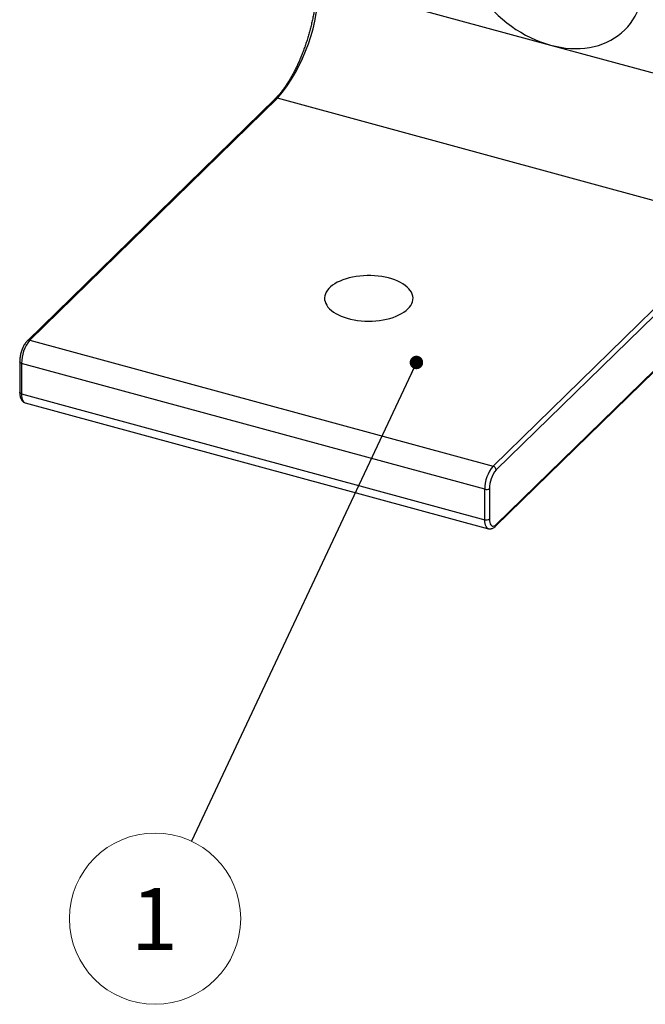
# Model space of a CAD drawing. Units: inches. Extents: x 0.7 to 32.6, y 0.8 to 21.3.
# Drawn here: x 8.7 to 11.4, y 9.2 to 13.6 of the extents above; entities that cross this region are included whole.
import ezdxf

# ---------------------------------------------------------------- set-up
doc = ezdxf.new("R2010")
doc.units = ezdxf.units.IN
doc.header["$LTSCALE"] = 2
doc.header["$MEASUREMENT"] = 0
doc.linetypes.add('SLD-Solid', pattern=[0])
doc.styles.add('SLDTEXTSTYLE1', font='TXT', dxfattribs={"width": 0.75})
doc.dimstyles.new('SLDDIMSTYLE0', dxfattribs={"dimtxt": 0.18, "dimasz": 0.06, "dimexe": 0, "dimexo": 0.0625, "dimgap": 0, "dimtad": 0, "dimtih": 1, "dimtoh": 1, "dimdec": 0, "dimrnd": 1e-09, "dimzin": 0, "dimdsep": 46, "dimlunit": 5, "dimtxsty": 'Standard', "dimblk1": 'DOT', "dimblk2": 'DOT', "dimsah": 1, "dimcen": 0.09, "dimadec": 0, "dimazin": 0, "dimtfac": 0.06, "dimtdec": 0, "dimtofl": 0, "dimtmove": 0, "dimatfit": 3, "dimldrblk": 'DOT', "dimfxl": 0, "dimfrac": 2, "dimtolj": 1, "dimtzin": 0, "dimarcsym": 0})

# ---------------------------------------------------------------- blocks, each defined once
blk = doc.blocks.new('SW_NOTE_8')
at = {"color": 0, "linetype": 'SLD-Solid', "lineweight": 0}
blk.add_circle((-0.1621, -0.3448), 0.381, dxfattribs=at)
at = {"color": 0, "linetype": 'Continuous', "lineweight": 0, "insert": (-0.1648, -0.2086), "char_height": 0.2756, "attachment_point": 2, "style": 'SLDTEXTSTYLE1'}
blk.add_mtext('1', dxfattribs=at)
blk = doc.blocks.new('_Dot')
at = {"color": 0, "linetype": 'ByBlock', "lineweight": -2}
blk.add_line((-0.5, 0), (-1, 0), dxfattribs=at)
at = {"color": 0, "linetype": 'ByBlock', "const_width": 0.5}
blk.add_lwpolyline([(-0.25, 0, 1), (0.25, 0, 1)], format="xyb", close=True, dxfattribs=at)

msp = doc.modelspace()

# ---------------------------------------------------------------- linework, layer by layer
at = {"color": 7, "linetype": 'SLD-Solid', "lineweight": 25}
for p, q in [((9.9966, 13.7972), (11.0273, 13.5171)), ((11.0273, 13.5171), (12.0579, 13.237)), ((9.8019, 13.2781), (8.6994, 12.2021)), ((9.8129, 13.2804), (8.7104, 12.2044)), ((11.8742, 12.7202), (9.8129, 13.2804)), ((10.7827, 11.3764), (12.2131, 12.7724)), ((10.7857, 11.3839), (12.2115, 12.7755)), ((10.7717, 11.6441), (11.8742, 12.7202)), ((11.8881, 12.7029), (10.7857, 11.6269)), ((8.7104, 12.2044), (10.7717, 11.6441)), ((8.6653, 12.1082), (8.6653, 11.9732)), ((10.735, 11.5408), (8.6737, 12.101)), ((8.6737, 12.101), (8.6737, 11.966)), ((8.6737, 11.966), (10.735, 11.4058)), ((8.6898, 11.9259), (10.7511, 11.3657)), ((10.735, 11.4058), (10.735, 11.5408)), ((10.7563, 11.5442), (10.7563, 11.4092))]:
    msp.add_line(p, q, dxfattribs=at)
at = {"color": 7, "linetype": 'SLD-Solid', "lineweight": 25, "flags": 128}
for points in [[(11.0273, 13.5171), (11.0497, 13.5116), (11.072, 13.5072), (11.0943, 13.5041), (11.1163, 13.5022), (11.1381, 13.5014), (11.1596, 13.5019), (11.1806, 13.5037), (11.2013, 13.5066), (11.2214, 13.5107), (11.241, 13.516), (11.26, 13.5224), (11.2783, 13.5301), (11.2958, 13.5388), (11.3126, 13.5487), (11.3286, 13.5596), (11.3437, 13.5716), (11.3579, 13.5846), (11.3711, 13.5985), (11.3834, 13.6134), (11.3946, 13.6292), (11.4047, 13.6458), (11.4138, 13.6633), (11.4218, 13.6814), (11.4286, 13.7003), (11.4343, 13.7198), (11.4387, 13.7399), (11.442, 13.7605), (11.4441, 13.7816), (11.445, 13.803), (11.4447, 13.8249), (11.4432, 13.847), (11.4405, 13.8693), (11.4366, 13.8918), (11.4316, 13.9143), (11.4253, 13.9369), (11.4179, 13.9594), (11.4094, 13.9819), (11.3998, 14.0041), (11.3891, 14.0262), (11.3774, 14.0479), (11.3646, 14.0692), (11.3509, 14.0902), (11.3363, 14.1106), (11.3207, 14.1305), (11.3043, 14.1498), (11.2871, 14.1685), (11.2692, 14.1864), (11.2506, 14.2036), (11.2313, 14.22), (11.2114, 14.2355), (11.191, 14.2501), (11.1702, 14.2637), (11.1489, 14.2764), (11.1272, 14.288), (11.1053, 14.2986), (11.0832, 14.3081), (11.0609, 14.3165), (11.0385, 14.3238), (11.016, 14.3299), (10.9936, 14.3348), (10.9713, 14.3385), (10.9492, 14.3411), (10.9273, 14.3424), (10.9056, 14.3425), (10.8843, 14.3414), (10.8635, 14.3391), (10.8431, 14.3356), (10.8232, 14.3309), (10.8039, 14.325), (10.7853, 14.3179), (10.7674, 14.3098), (10.7502, 14.3004), (10.7338, 14.29), (10.7182, 14.2786), (10.7036, 14.2661), (10.6899, 14.2526), (10.6771, 14.2382), (10.6654, 14.2229), (10.6547, 14.2066), (10.6451, 14.1896), (10.6366, 14.1718), (10.6292, 14.1533), (10.6229, 14.1341), (10.6179, 14.1143), (10.614, 14.0939), (10.6113, 14.0731), (10.6098, 14.0518), (10.6095, 14.0301), (10.6104, 14.0082), (10.6125, 13.9859), (10.6158, 13.9635), (10.6203, 13.941), (10.6259, 13.9184), (10.6327, 13.8959), (10.6407, 13.8734), (10.6498, 13.851), (10.6599, 13.8289), (10.6711, 13.807), (10.6834, 13.7854), (10.6966, 13.7643), (10.7108, 13.7436), (10.7259, 13.7234), (10.7419, 13.7038), (10.7587, 13.6848), (10.7762, 13.6665), (10.7945, 13.6489), (10.8135, 13.6322), (10.8331, 13.6162), (10.8532, 13.6012), (10.8739, 13.587), (10.8949, 13.5739), (10.9164, 13.5617), (10.9382, 13.5506), (10.9602, 13.5405), (10.9825, 13.5316), (11.0048, 13.5237), (11.0273, 13.5171)], [(10.3929, 12.3432), (10.4, 12.3509), (10.4058, 12.3588), (10.4103, 12.367), (10.4134, 12.3753), (10.4152, 12.3838), (10.4156, 12.3923), (10.4147, 12.4007), (10.4123, 12.4091), (10.4086, 12.4174), (10.4036, 12.4255), (10.3972, 12.4333), (10.3897, 12.4409), (10.3809, 12.4481), (10.371, 12.4549), (10.36, 12.4612), (10.348, 12.467), (10.3351, 12.4723), (10.3214, 12.477), (10.307, 12.4812), (10.292, 12.4846), (10.2764, 12.4875), (10.2605, 12.4896), (10.2442, 12.4911), (10.2278, 12.4918), (10.2113, 12.4918), (10.1949, 12.4912), (10.1786, 12.4898), (10.1626, 12.4877), (10.147, 12.4849), (10.132, 12.4815), (10.1175, 12.4774), (10.1037, 12.4728), (10.0908, 12.4675), (10.0787, 12.4617), (10.0676, 12.4555), (10.0576, 12.4487), (10.0487, 12.4416), (10.041, 12.434), (10.0346, 12.4262), (10.0294, 12.4182), (10.0256, 12.4099), (10.0231, 12.4015), (10.022, 12.393), (10.0223, 12.3845), (10.024, 12.3761), (10.027, 12.3678), (10.0314, 12.3596), (10.037, 12.3516), (10.044, 12.3439), (10.0522, 12.3365), (10.0615, 12.3295), (10.072, 12.323), (10.0835, 12.3169), (10.0959, 12.3113), (10.1092, 12.3063), (10.1233, 12.3019), (10.138, 12.2981), (10.1534, 12.2949), (10.1691, 12.2924), (10.1852, 12.2906), (10.2016, 12.2895), (10.218, 12.2891), (10.2345, 12.2895), (10.2509, 12.2905), (10.267, 12.2922), (10.2828, 12.2947), (10.2982, 12.2977), (10.313, 12.3015), (10.3271, 12.3059), (10.3405, 12.3108), (10.353, 12.3164), (10.3646, 12.3224), (10.3751, 12.3289), (10.3846, 12.3359), (10.3929, 12.3432)], [(10.7563, 11.4092), (10.7566, 11.4011), (10.7577, 11.3939), (10.7595, 11.3878), (10.7619, 11.3829), (10.7649, 11.3794), (10.7684, 11.3773), (10.7723, 11.3767), (10.7766, 11.3777), (10.7811, 11.3801), (10.7857, 11.3839)]]:
    msp.add_lwpolyline(points, dxfattribs=at)
at = {"color": 8, "linetype": 'SLD-Solid', "lineweight": 25, "flags": 128}
for points in [[(8.6737, 12.101), (8.6711, 12.1019), (8.6689, 12.103), (8.6672, 12.1043), (8.666, 12.1058), (8.6654, 12.1073), (8.6653, 12.1082)], [(8.6737, 11.966), (8.6711, 11.9669), (8.6689, 11.968), (8.6672, 11.9693), (8.666, 11.9708), (8.6654, 11.9724), (8.6653, 11.9732)], [(8.6737, 11.966), (8.674, 11.9568), (8.6752, 11.9485), (8.677, 11.9412), (8.6795, 11.9352), (8.6827, 11.9306), (8.6864, 11.9274), (8.6898, 11.9259)], [(10.7511, 11.3657), (10.7477, 11.3672), (10.744, 11.3704), (10.7408, 11.375), (10.7383, 11.381), (10.7365, 11.3882), (10.7354, 11.3966), (10.735, 11.4058)]]:
    msp.add_lwpolyline(points, dxfattribs=at)
at = {"color": 7, "linetype": 'SLD-Solid', "lineweight": 25}
for centre, radius, start, end in [((9.1943, 13.7913), 0.8023, 320.4394, 0.417), ((8.8357, 12.1016), 0.1621, 140.6467, 180.2097), ((10.8933, 11.5427), 0.1583, 140.1539, 180.7024), ((10.8838, 11.5454), 0.1276, 140.3099, 180.5465), ((10.7666, 11.6257), 0.0191, 3.3916, 74.3338), ((10.7422, 11.564), 0.0243, 252.696, 305.3989), ((10.7422, 11.429), 0.0243, 252.696, 305.3989)]:
    msp.add_arc(centre, radius, start, end, dxfattribs=at)
at = {"color": 8, "linetype": 'SLD-Solid', "lineweight": 25}
for centre, radius, start, end in [((9.8093, 13.2697), 0.0113, 71.5838, 131.3262), ((8.7069, 12.1937), 0.0113, 71.5848, 131.3044), ((10.7755, 11.3835), 0.0102, 315.312, 1.9125)]:
    msp.add_arc(centre, radius, start, end, dxfattribs=at)
at = {"color": 7, "linetype": 'SLD-Solid', "lineweight": 25}
for points, knots in [([(9.9882, 13.8043), (9.9882, 13.801), (9.9881, 13.7915), (9.9876, 13.7752), (9.9865, 13.7555), (9.9848, 13.7353), (9.9826, 13.7148), (9.9798, 13.6939), (9.9765, 13.6728), (9.9726, 13.6515), (9.9683, 13.6301), (9.9634, 13.6087), (9.958, 13.5873), (9.9522, 13.566), (9.9459, 13.5449), (9.9391, 13.524), (9.932, 13.5034), (9.9245, 13.4832), (9.9166, 13.4634), (9.9083, 13.4441), (9.8998, 13.4253), (9.8909, 13.4072), (9.8818, 13.3897), (9.8725, 13.373), (9.863, 13.357), (9.8534, 13.3419), (9.8436, 13.3276), (9.8338, 13.3143), (9.8239, 13.3019), (9.8142, 13.2908), (9.8068, 13.2831), (9.8028, 13.2791), (9.8019, 13.2781)], [0, 0, 0, 0, 0.018303, 0.05302, 0.087771, 0.122558, 0.157376, 0.19222, 0.227086, 0.261969, 0.296866, 0.331773, 0.366686, 0.401603, 0.436521, 0.471435, 0.506341, 0.541238, 0.57612, 0.610985, 0.645829, 0.680647, 0.715434, 0.750185, 0.784895, 0.819557, 0.854165, 0.888711, 0.923189, 0.957592, 0.990064, 1, 1, 1, 1]), ([(8.6994, 12.2021), (8.6985, 12.2012), (8.6957, 12.1983), (8.6914, 12.1929), (8.6866, 12.1857), (8.6823, 12.1778), (8.6783, 12.1694), (8.6749, 12.1606), (8.6719, 12.1514), (8.6694, 12.1421), (8.6675, 12.1328), (8.6661, 12.1235), (8.6654, 12.1153), (8.6653, 12.1103), (8.6653, 12.1082)], [0, 0, 0, 0, 0.048533, 0.141414, 0.233142, 0.32327, 0.41202, 0.49982, 0.587058, 0.674065, 0.761132, 0.848472, 0.936419, 1, 1, 1, 1]), ([(8.6653, 11.9732), (8.6653, 11.9717), (8.6653, 11.9672), (8.666, 11.9601), (8.6675, 11.9521), (8.6698, 11.9451), (8.6728, 11.9391), (8.6763, 11.9343), (8.6804, 11.9304), (8.6849, 11.9275), (8.6882, 11.9265), (8.6898, 11.926)], [0, 0, 0, 0, 0.0691744, 0.2036508, 0.3411508, 0.4826788, 0.602807, 0.7123347, 0.8142315, 0.9117395, 1, 1, 1, 1]), ([(10.7511, 11.3658), (10.7514, 11.3657), (10.7534, 11.3649), (10.7575, 11.3647), (10.763, 11.3651), (10.7684, 11.3666), (10.7737, 11.3692), (10.7785, 11.3724), (10.7814, 11.3752), (10.7827, 11.3764)], [0, 0, 0, 0, 0.026129, 0.183998, 0.339432, 0.497988, 0.665704, 0.848042, 1, 1, 1, 1])]:
    msp.add_open_spline(points, degree=3, knots=knots, dxfattribs=at)

# ---------------------------------------------------------------- block references
at = {"color": 7, "linetype": 'Continuous', "lineweight": 0}
msp.add_blockref('SW_NOTE_8', (9.4298, 9.9756), dxfattribs=at)

# ---------------------------------------------------------------- leaders
msp.add_leader([(10.4308, 12.1052), (9.4298, 9.9756)], dimstyle='SLDDIMSTYLE0', dxfattribs=at)

doc.saveas('drawing.dxf')
